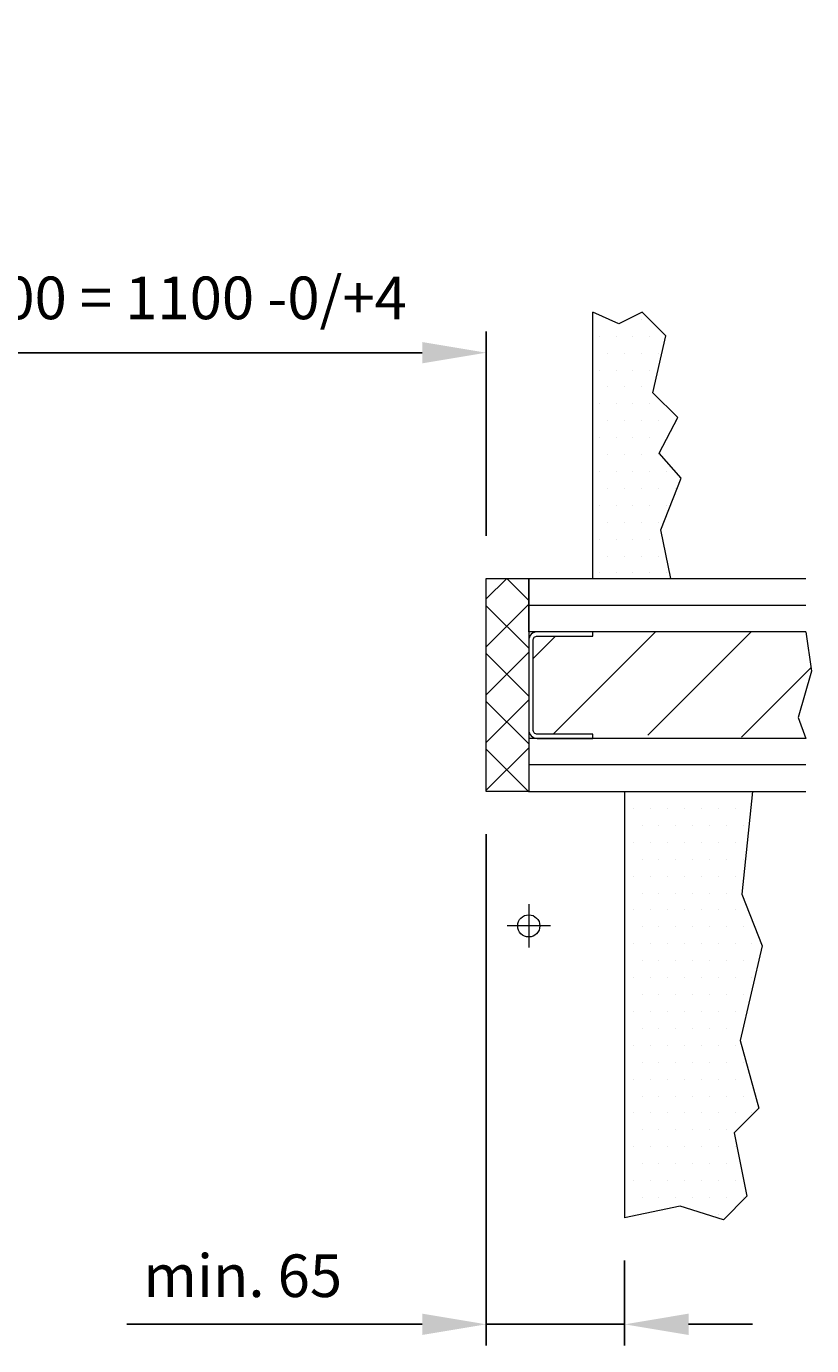
# Model space of a CAD drawing. Units: millimetres. Extents: x -39117 to 8324, y -302 to 8390.
# Drawn here: x 938 to 1306, y 740 to 1359 of the extents above; entities that cross this region are included whole.
import ezdxf

# ---------------------------------------------------------------- set-up
doc = ezdxf.new("R2010")
doc.units = ezdxf.units.MM
doc.header["$LTSCALE"] = 10
doc.linetypes.add('Center', pattern=[50, 25, -10, 5, -10])
for name, color, linetype in [('KONE Arcering', 250, 'Continuous'), ('KONE Bouwkundig', 252, 'Continuous'), ('KONE C-profielen', 253, 'Continuous'), ('KONE Hartlijnen', 10, 'Center'), ('KONE Maatlijnen', 170, 'Continuous')]:
    doc.layers.add(name, color=color, linetype=linetype)
doc.styles.add('Markus text', font='arial.ttf', dxfattribs={"height": 2})
doc.dimstyles.new('Maatlijnen Markus', dxfattribs={"dimscale": 0, "dimtxt": 2, "dimasz": 3, "dimexe": 1, "dimexo": 2, "dimgap": 1, "dimtad": 1, "dimtxsty": 'Markus text', "dimcen": 2.5, "dimclrd": 5, "dimclre": 5, "dimclrt": 5, "dimadec": 0, "dimazin": 0, "dimtfac": 1, "dimtmove": 0, "dimatfit": 3, "dimfxl": 1, "dimtfillclr": 256, "dimarcsym": 0})

# ---------------------------------------------------------------- blocks, each defined once
blk = doc.blocks.new('*D78')
at = {"layer": 'Defpoints', "color": 0, "lineweight": 5, "transparency": 16777216}
for p in [(553.56, 1206), (553.56, 1100), (1153.56, 1100)]:
    blk.add_point(p, dxfattribs=at)
at = {"layer": 'KONE Maatlijnen', "color": 5, "lineweight": -2, "transparency": 16777216}
for p, q in [((553.56, 1120), (553.56, 1216)), ((1153.56, 1120), (1153.56, 1216)), ((1123.56, 1206), (583.56, 1206))]:
    blk.add_line(p, q, dxfattribs=at)
at = {"layer": 'KONE Maatlijnen', "color": 5, "lineweight": 5, "transparency": 16777216}
for points in [[(583.56, 1211), (583.56, 1201), (553.56, 1206)], [(1123.56, 1211), (1123.56, 1201), (1153.56, 1206)]]:
    blk.add_solid(points, dxfattribs=at)
at = {"layer": 'KONE Maatlijnen', "color": 5, "lineweight": 5, "transparency": 16777216, "insert": (853.56, 1229.12), "char_height": 20, "attachment_point": 5, "style": 'Markus text'}
blk.add_mtext('Clear Opening width = B+100 = 1100 -0/+4', dxfattribs=at)
blk = doc.blocks.new('*D69')
at = {"layer": 'Defpoints', "color": 0, "lineweight": 5, "transparency": 16777216}
for p in [(1153.56, 1000), (1218.56, 800), (1153.56, 750)]:
    blk.add_point(p, dxfattribs=at)
at = {"layer": 'KONE Maatlijnen', "color": 5, "lineweight": -2, "transparency": 16777216}
for p, q in [((1153.56, 980), (1153.56, 740)), ((1218.56, 780), (1218.56, 740)), ((1123.56, 750), (984.9, 750)), ((1218.56, 750), (1153.56, 750)), ((1248.56, 750), (1278.56, 750))]:
    blk.add_line(p, q, dxfattribs=at)
at = {"layer": 'KONE Maatlijnen', "color": 5, "lineweight": 5, "transparency": 16777216}
for points in [[(1123.56, 755), (1123.56, 745), (1153.56, 750)], [(1248.56, 755), (1248.56, 745), (1218.56, 750)]]:
    blk.add_solid(points, dxfattribs=at)
at = {"layer": 'KONE Maatlijnen', "color": 5, "lineweight": 5, "transparency": 16777216, "insert": (1039.23, 770.21), "char_height": 20, "attachment_point": 5, "style": 'Markus text'}
blk.add_mtext('min. 65', dxfattribs=at)
blk = doc.blocks.new('s')
at = {"layer": 'KONE Bouwkundig', "lineweight": 20}
for p, q in [((1149.62, 8.99), (1149.62, 108.99)), ((1149.62, 108.99), (1169.62, 108.99)), ((1169.62, 108.99), (1169.62, 8.99)), ((1169.62, 8.99), (1149.62, 8.99))]:
    blk.add_line(p, q, dxfattribs=at)

msp = doc.modelspace()

# ---------------------------------------------------------------- hatches: boundary and pattern name
at = {"lineweight": 5}
h = msp.add_hatch(dxfattribs=at)
h.set_pattern_fill('ANSI37', color=256, scale=5)
h.set_pattern_definition([(45, (2330.66, -0.048), (-11.22532, 11.22532), []), (135, (2330.66, -0.048), (-11.22532, -11.22532), [])])
h.paths.add_polyline_path([(1173.562, 1099.987), (1153.605, 1099.987), (1153.605, 1074.952), (1153.576, 1024.952), (1153.605, 1024.952), (1153.605, 999.976), (1173.562, 999.976)])
at = {"layer": 'KONE Arcering', "lineweight": 5}
h = msp.add_hatch(dxfattribs=at)
h.set_pattern_fill('DOTS', color=210, scale=5, style=0)
h.set_pattern_definition([(7e-15, (-404.745, 927.985), (3.96875, 7.9375), [0, -7.9375])])
h.paths.add_polyline_path([(1203.562, 1225), (1215.862, 1219.614), (1226.822, 1225), (1237.888, 1213.934), (1231.85, 1187.122), (1243.444, 1175.528), (1234.713, 1158.825), (1245.032, 1147.106), (1235.507, 1122.896), (1240.3, 1100), (1203.562, 1100)])
h = msp.add_hatch(dxfattribs=at)
h.set_pattern_fill('ANSI31', color=210, scale=10, style=0)
h.set_pattern_definition([(45, (-21.543, 0), (-22.45064, 22.45064), [])])
h.paths.add_polyline_path([(1303.562, 1025), (1299.972, 1034.78), (1306.322, 1056.608), (1303.562, 1075), (1203.562, 1075), (1203.562, 1073), (1177.562, 1073, 0.4142136), (1175.562, 1071), (1175.562, 1029, 0.4142136), (1177.562, 1027), (1203.562, 1027)])
h = msp.add_hatch(dxfattribs=at)
h.set_pattern_fill('DOTS', color=210, scale=5, style=0)
h.set_pattern_definition([(7e-15, (-11.543, 1000), (3.96875, 7.9375), [0, -7.9375])])
h.paths.add_polyline_path([(1218.562, 1000), (1278.562, 1000), (1273.576, 951.833), (1283.101, 927.624), (1272.782, 883.174), (1281.514, 851.424), (1269.92, 839.829), (1275.957, 810.149), (1264.891, 799.083), (1244.604, 805.386), (1218.562, 800)])

# ---------------------------------------------------------------- linework, layer by layer
for points in [[(1240.3, 1100), (1235.507, 1122.896), (1245.032, 1147.106), (1234.713, 1158.825), (1243.444, 1175.528), (1231.85, 1187.122), (1237.888, 1213.934), (1226.822, 1225), (1215.862, 1219.614), (1203.562, 1225)], [(1303.562, 1075), (1306.322, 1056.608), (1299.972, 1034.78), (1303.562, 1025)], [(1278.562, 1000), (1273.576, 951.833), (1283.101, 927.624), (1272.782, 883.174), (1281.514, 851.424), (1269.92, 839.829), (1275.957, 810.149), (1264.891, 799.083), (1244.604, 805.386), (1218.562, 800)]]:
    msp.add_lwpolyline(points, dxfattribs=at)
at = {"layer": 'KONE Bouwkundig', "lineweight": 20}
for p, q in [((1203.562, 1100), (1203.562, 1225)), ((1203.562, 1100), (1203.562, 1225)), ((1218.562, 1000), (1218.562, 800)), ((1218.562, 1000), (1218.562, 800))]:
    msp.add_line(p, q, dxfattribs=at)
at = {"layer": 'KONE Bouwkundig', "lineweight": 9}
for p, q in [((1173.562, 1087.5), (1303.562, 1087.5)), ((1303.562, 1012.5), (1173.562, 1012.5))]:
    msp.add_line(p, q, dxfattribs=at)
at = {"layer": 'KONE Bouwkundig', "lineweight": 20}
for points in [[(1303.562, 1075), (1173.562, 1075), (1173.562, 1100), (1303.562, 1100)], [(1303.562, 1025), (1173.562, 1025), (1173.562, 1000), (1303.562, 1000)]]:
    msp.add_lwpolyline(points, dxfattribs=at)
at = {"layer": 'KONE Bouwkundig', "lineweight": 9}
msp.add_circle((1173.562, 937), 5.2, dxfattribs=at)
at = {"layer": 'KONE C-profielen', "lineweight": 9}
msp.add_lwpolyline([(1203.562, 1025), (1203.562, 1027), (1177.562, 1027, -0.4142136), (1175.562, 1029), (1175.562, 1071, -0.4142136), (1177.562, 1073), (1203.562, 1073), (1203.562, 1075), (1177.562, 1075, 0.4142136), (1173.562, 1071), (1173.562, 1029, 0.4142136), (1177.562, 1025)], format="xyb", close=True, dxfattribs=at)
at = {"layer": 'KONE Hartlijnen', "lineweight": 9}
for p, q in [((1173.562, 947.2), (1173.562, 926.8)), ((1183.762, 937), (1163.362, 937))]:
    msp.add_line(p, q, dxfattribs=at)

# ---------------------------------------------------------------- block references
at = {"lineweight": 5}
msp.add_blockref('s', (3.947, 991.011), dxfattribs=at)

# ---------------------------------------------------------------- dimensions: what is measured, and where the dimension line sits
at = {"layer": 'KONE Maatlijnen', "lineweight": 5}
for base, p1, p2, text, picture, middle in [((553.562, 1206), (1153.562, 1100), (553.562, 1100), 'Clear Opening width = B+100 = 1100 -0/+4', '*D78', (853.562, 1229.117)), ((1153.562, 750), (1218.562, 800), (1153.562, 1000), 'min. <>', '*D69', (1039.23, 770.211))]:
    dim = msp.add_linear_dim(base=base, p1=p1, p2=p2, angle=180, text=text, dimstyle='Maatlijnen Markus', override={"dimscale": 0, "dimtix": 0, "dimtofl": 1, "dimtmove": 0, "dimatfit": 3}, dxfattribs=at)
    dim.commit()
    dim.dimension.update_dxf_attribs({"geometry": picture, "text_midpoint": middle})

doc.saveas('drawing.dxf')
